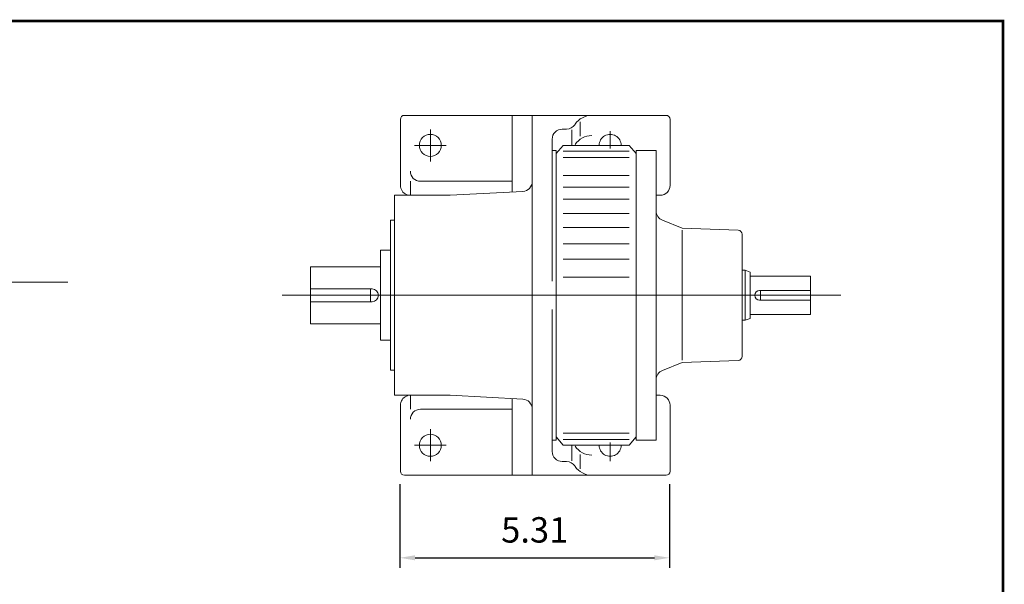
# Model space of a CAD drawing. Units: inches. Extents: x -22 to 22, y -16.3 to 16.3.
# Drawn here: x 2.6 to 22, y 5.2 to 16.3 of the extents above; entities that cross this region are included whole.
import ezdxf

# ---------------------------------------------------------------- set-up
doc = ezdxf.new("R2010")
doc.units = ezdxf.units.IN
doc.header["$MEASUREMENT"] = 0
doc.linetypes.add('CENTER', pattern=[19.4, 13, -2.1, 2.2, -2.1])
doc.layers.get('0').update_dxf_attribs({"lineweight": 0})
doc.layers.get('DEFPOINTS').update_dxf_attribs({"lineweight": 0})
doc.layers.add('1', color=7, linetype='Continuous', lineweight=0)
doc.styles.get("Standard").update_dxf_attribs({"font": 'ROMAND.SHX'})
doc.dimstyles.get("Standard").update_dxf_attribs({"dimtxt": 0.185806, "dimasz": 0.18, "dimexe": 0.18, "dimexo": 0.0625, "dimgap": 0.09, "dimtad": 0, "dimtih": 1, "dimtoh": 1, "dimdec": 4, "dimrnd": 1e-07, "dimzin": 0, "dimdsep": 46, "dimtxsty": 'Standard', "dimcen": 0.09, "dimadec": 4, "dimazin": 0, "dimtfac": 1, "dimtdec": 4, "dimtofl": 0, "dimtmove": 0, "dimatfit": 3, "dimfxl": 0, "dimtolj": 1, "dimtzin": 0, "dimarcsym": 0})

# ---------------------------------------------------------------- blocks, each defined once
blk = doc.blocks.new('*D38')
at = {"layer": '1', "color": 7, "linetype": 'Continuous', "lineweight": -2}
for p, q in [((10.099, 7.128), (10.099, 5.48)), ((15.418, 7.128), (15.418, 5.48)), ((10.399, 5.68), (15.118, 5.68))]:
    blk.add_line(p, q, dxfattribs=at)
at = {"layer": '1', "color": 7}
for points in [[(10.399, 5.73), (10.399, 5.63), (10.099, 5.68)], [(15.118, 5.63), (15.118, 5.73), (15.418, 5.68)]]:
    blk.add_solid(points, dxfattribs=at)
at = {"layer": 'DEFPOINTS', "color": 0}
for p in [(10.099, 7.328), (15.418, 7.328), (15.418, 5.68)]:
    blk.add_point(p, dxfattribs=at)
at = {"layer": '1', "color": 7, "insert": (12.759, 6.23), "char_height": 0.5, "attachment_point": 5}
blk.add_mtext('\\A1;5.31', dxfattribs=at)

msp = doc.modelspace()

# ---------------------------------------------------------------- linework, layer by layer
at = {"color": 7, "linetype": 'Continuous'}
for p, q in [((15.3497, 14.3972), (10.1883, 14.3972)), ((12.3159, 12.8852), (12.3159, 14.3972)), ((12.7099, 14.3972), (12.7099, 7.3052)), ((10.1095, 13.0182), (10.1095, 14.3184)), ((13.5511, 14.2131), (13.5564, 14.221)), ((13.6555, 13.9896), (13.6555, 14.2704)), ((15.4285, 13.0182), (15.4285, 14.3184)), ((13.387, 14.125), (13.3009, 14.125)), ((13.4927, 13.8151), (13.4927, 14.1148)), ((13.1039, 13.928), (13.1039, 11.1327)), ((13.3206, 13.8062), (13.1827, 13.6423)), ((13.3206, 13.8062), (14.6208, 13.8062)), ((14.6208, 13.8062), (14.7587, 13.6423)), ((13.1827, 13.7077), (13.1039, 13.7077)), ((13.1827, 13.7077), (13.1827, 7.9947)), ((13.3206, 13.6909), (14.6208, 13.6909)), ((14.7587, 13.7077), (15.1527, 13.7077)), ((14.7587, 13.7077), (14.7587, 7.9947)), ((15.1527, 13.7077), (15.1527, 7.9947)), ((13.3206, 13.5691), (14.6208, 13.5691)), ((13.3206, 13.2145), (14.6208, 13.2145)), ((10.3065, 13.097), (10.3065, 12.8212)), ((12.3159, 13.097), (10.5035, 13.097)), ((11.0945, 12.8212), (9.9913, 12.8212)), ((9.9913, 12.8212), (9.9913, 8.8812)), ((11.0945, 12.8212), (12.5232, 12.8961)), ((13.3206, 12.9789), (14.6208, 12.9789)), ((15.2315, 12.8212), (15.1527, 12.8212)), ((13.3206, 12.7484), (14.6208, 12.7484)), ((13.3206, 12.4631), (14.6208, 12.4631)), ((9.9913, 12.3287), (9.9125, 12.3287)), ((9.9125, 12.3287), (9.9125, 9.3737)), ((15.6649, 12.173), (15.2759, 12.3301)), ((13.3206, 12.1901), (14.6208, 12.1901)), ((16.7708, 12.1344), (15.6649, 12.173)), ((15.6649, 12.1317), (15.6649, 9.5707)), ((16.8469, 12.0556), (16.8469, 9.6468)), ((13.3206, 11.8646), (14.6208, 11.8646)), ((9.7155, 11.7377), (9.9125, 11.7377)), ((9.7155, 11.7377), (9.7155, 9.9647)), ((13.3206, 11.5632), (14.6208, 11.5632)), ((8.3365, 11.4141), (8.3365, 10.2883)), ((8.3365, 11.4141), (9.7155, 11.4141)), ((16.8469, 11.3437), (16.906, 11.3437)), ((16.906, 11.3437), (17.0045, 11.3078)), ((16.906, 11.3437), (16.906, 10.3587)), ((17.0045, 11.3078), (17.0045, 10.3946)), ((13.3206, 11.2058), (14.6208, 11.2058)), ((17.0045, 11.2265), (18.1943, 11.2265)), ((18.1943, 11.2265), (18.1943, 10.4759)), ((8.3365, 10.9763), (9.551, 10.9763)), ((9.5185, 10.9763), (9.5185, 10.7261)), ((17.1936, 10.945), (18.1943, 10.945)), ((17.2093, 10.945), (17.2093, 10.7574)), ((7.7812, 10.8512), (18.7937, 10.8512)), ((8.3365, 10.7261), (9.551, 10.7261)), ((17.1936, 10.7574), (18.1943, 10.7574)), ((13.1039, 10.5697), (13.1039, 7.7744)), ((16.8469, 10.3587), (16.906, 10.3587)), ((16.906, 10.3587), (17.0045, 10.3946)), ((17.0045, 10.4759), (18.1943, 10.4759)), ((8.3365, 10.2883), (9.7155, 10.2883)), ((9.7155, 9.9647), (9.9125, 9.9647)), ((15.6649, 9.5294), (15.2759, 9.3723)), ((16.7708, 9.568), (15.6649, 9.5294)), ((9.9913, 9.3737), (9.9125, 9.3737)), ((11.0945, 8.8812), (9.9913, 8.8812)), ((10.3065, 8.6054), (10.3065, 8.8812)), ((11.0945, 8.8812), (12.5232, 8.8063)), ((12.3159, 8.8172), (12.3159, 7.3052)), ((15.1527, 8.8812), (15.2315, 8.8812)), ((10.1095, 8.6842), (10.1095, 7.384)), ((12.3159, 8.6054), (10.5035, 8.6054)), ((15.4285, 8.6842), (15.4285, 7.384)), ((13.1827, 7.9947), (13.1039, 7.9947)), ((13.3206, 7.8962), (13.1827, 8.0601)), ((13.3206, 8.1333), (14.6208, 8.1333)), ((13.3206, 8.0115), (14.6208, 8.0115)), ((14.6208, 7.8962), (14.7587, 8.0601)), ((14.7587, 7.9947), (15.1527, 7.9947)), ((13.3206, 7.8962), (14.6208, 7.8962)), ((13.4927, 7.8873), (13.4927, 7.5876)), ((13.387, 7.5774), (13.3009, 7.5774)), ((13.6555, 7.7128), (13.6555, 7.432)), ((13.5511, 7.4893), (13.5564, 7.4814)), ((15.3497, 7.3052), (10.1883, 7.3052))]:
    msp.add_line(p, q, dxfattribs=at)
at = {"color": 7, "linetype": 'CENTER'}
for p, q in [((10.7005, 13.491), (10.7005, 14.1214)), ((14.2465, 13.747), (14.2465, 14.084)), ((11.0157, 13.8062), (10.3853, 13.8062)), ((14.5617, 13.8062), (13.9313, 13.8062)), ((10.7005, 8.2114), (10.7005, 7.581)), ((11.0157, 7.8962), (10.3853, 7.8962)), ((14.5617, 7.8962), (13.9313, 7.8962)), ((14.2465, 7.9496), (14.2465, 7.581))]:
    msp.add_line(p, q, dxfattribs=at)
at = {"color": 7, "linetype": 'ByBlock'}
msp.add_line((-5.2737, 11.108), (3.5555, 11.108), dxfattribs=at)
at = {"lineweight": 120, "const_width": 0.05}
msp.add_lwpolyline([(-21.9937, 16.2562), (21.9938, 16.2562), (21.9938, -16.2563), (-21.9937, -16.2563)], close=True, dxfattribs=at)
at = {"color": 7, "linetype": 'Continuous'}
for centre in [(10.7005, 13.8062), (10.7005, 7.8962)]:
    msp.add_circle(centre, 0.2167, dxfattribs=at)
for centre, radius, start, end in [((10.1883, 14.3184), 0.0788, 89.99993, 179.99991), ((13.8847, 14.0032), 0.394, 90, 146.44629), ((15.3497, 14.3184), 0.0788, 0, 89.99993), ((13.387, 14.322), 0.197, -90, -33.55371), ((13.3009, 13.928), 0.197, 90, 180.00001), ((13.8847, 13.6054), 0.394, 90, 146.44629), ((14.2465, 13.8062), 0.2167, 0, 180.00001), ((10.5035, 13.294), 0.197, 179.99999, 270), ((10.3065, 13.0182), 0.197, 179.99999, 247.9757), ((12.5129, 13.0928), 0.197, -87, 0), ((15.2315, 13.0182), 0.197, -90, 0), ((10.1883, 12.726), 0.1182, 53.64886, 67.97569), ((15.3497, 12.5128), 0.197, 179.99999, 247.99999), ((16.7681, 12.0556), 0.0788, 0, 88), ((9.551, 10.8512), 0.1251, -90, 90), ((17.1936, 10.8512), 0.0938, 90, 270), ((16.7681, 9.6468), 0.0788, -88, 0), ((15.3497, 9.1896), 0.197, 112, 180.00001), ((10.3065, 8.6842), 0.197, 112.02431, 180.00001), ((10.1883, 8.9764), 0.1182, -67.97569, -53.64886), ((12.5129, 8.6096), 0.197, 0, 87), ((15.2315, 8.6842), 0.197, 0, 90), ((10.5035, 8.4084), 0.197, 90, 180.00001), ((13.3009, 7.7744), 0.197, 179.99999, 270), ((13.8847, 8.097), 0.394, -146.44629, -90), ((14.2465, 7.8962), 0.2167, 179.99999, 360.00001), ((13.387, 7.3804), 0.197, 33.55371, 90), ((10.1883, 7.384), 0.0788, -179.99991, -89.99993), ((13.8847, 7.6992), 0.394, -146.44629, -90), ((15.3497, 7.384), 0.0788, -89.99993, 0)]:
    msp.add_arc(centre, radius, start, end, dxfattribs=at)

# ---------------------------------------------------------------- dimensions: what is measured, and where the dimension line sits
at = {"layer": '1', "color": 7, "linetype": 'Continuous'}
dim = msp.add_aligned_dim(p1=(10.0995, 7.3276), p2=(15.4185, 7.3276), distance=-1.6479, text='5.31', dimstyle='Standard', override={"dimtxt": 0.5, "dimasz": 0.3, "dimexe": 0.2, "dimexo": 0.2, "dimgap": 0.3, "dimtad": 1, "dimtih": 0, "dimtoh": 0, "dimdec": 2, "dimclrd": 7, "dimclre": 7, "dimclrt": 7, "dimadec": 2, "dimtdec": 2}, dxfattribs=at)
dim.commit()
dim.dimension.update_dxf_attribs({"geometry": '*D38', "text_midpoint": (12.759, 6.2297)})

doc.saveas('drawing.dxf')
